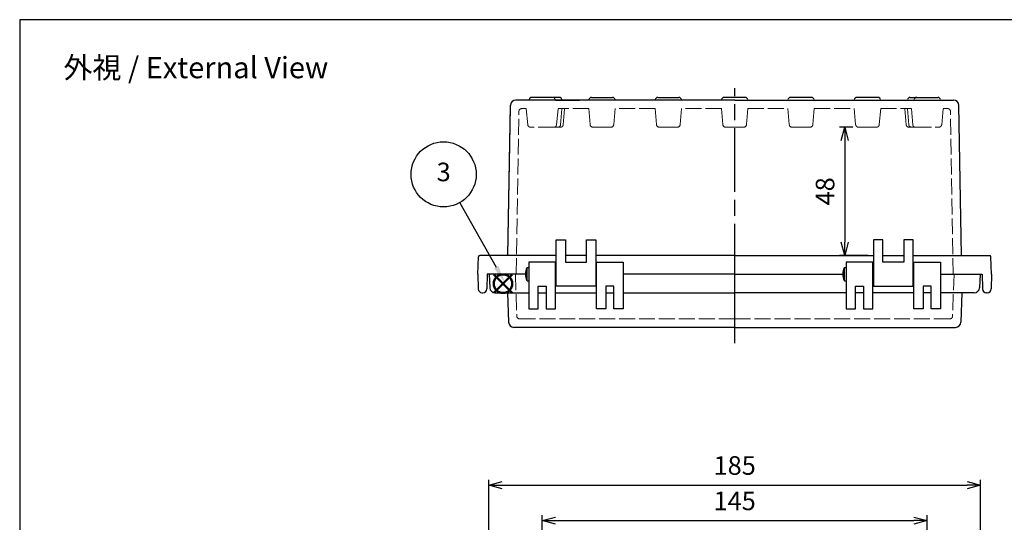
# Model space of a CAD drawing. Units: millimetres. Extents: x 0 to 1686, y 0 to 560.
# Drawn here: x 0 to 371, y 371 to 560 of the extents above; entities that cross this region are included whole.
import ezdxf

# ---------------------------------------------------------------- set-up
doc = ezdxf.new("R2010")
doc.units = ezdxf.units.MM
doc.header["$LTSCALE"] = 2
doc.linetypes.add('AM_ISO02W050x2', pattern=[3.75, 3, -0.75])
doc.linetypes.add('AM_ISO08W050', pattern=[18, 12, -1.5, 3, -1.5])
doc.layers.add('AM_12', color=7, linetype='Continuous', lineweight=50, plot=False)
for name, color, linetype, lineweight in [('AM_5', 3, 'Continuous', 25), ('AM_7', 4, 'AM_ISO08W050', 25), ('ﾄｯﾌﾟｶﾊﾞｰ', 7, 'Continuous', 25), ('ﾄｯﾌﾟｶﾊﾞｰ0', 7, 'AM_ISO02W050x2', 13), ('ﾎﾞﾃﾞｨｰ', 2, 'Continuous', 25), ('ﾎﾞﾃﾞｨｰ0', 2, 'AM_ISO02W050x2', 13)]:
    doc.layers.add(name, color=color, linetype=linetype, lineweight=lineweight)
doc.styles.add('ACISOTS', font='isocp.shx', dxfattribs={"height": 1, "bigfont": 'extfont.shx'})
doc.styles.get("Standard").update_dxf_attribs({"font": 'ISOCP.SHX', "bigfont": 'EXTFONT.SHX'})
doc.dimstyles.new('AM_ISO$0', dxfattribs={"dimscale": 2, "dimtxt": 3.5, "dimasz": 2.5, "dimexe": 1, "dimexo": 1, "dimgap": 1.5, "dimtad": 1, "dimdec": 0, "dimdsep": 46, "dimtxsty": 'STANDARD', "dimblk": 'OPEN30', "dimcen": 0, "dimclrd": 3, "dimclre": 3, "dimclrt": 2, "dimadec": 0, "dimazin": 2, "dimtp": 0.1, "dimtm": 0.1, "dimtfac": 0.71, "dimtmove": 0, "dimatfit": 3, "dimldrblk": 'OPEN30', "dimfxl": 1, "dimlwd": -1, "dimlwe": -1, "dimarcsym": 0})

# ---------------------------------------------------------------- blocks, each defined once
blk = doc.blocks.new('TK-A3')
blk.add_lwpolyline([(0, 0), (403, 0), (403, 280), (0, 280)], close=True)
blk = doc.blocks.new('*S39393939393939636161')
at = {"layer": 'AM_12', "color": 4}
for p, q in [((610.33, 313.09), (617.33, 320.09)), ((610.33, 320.09), (617.33, 313.09))]:
    blk.add_line(p, q, dxfattribs=at)
blk.add_circle((613.83, 316.59), 3.5, dxfattribs=at)
blk = doc.blocks.new('*S44444444444444686666')
at = {"layer": 'AM_5', "color": 3}
blk.add_line((597.53, 347.07), (611.27, 322.82), dxfattribs=at)
blk.add_circle((591.49, 357.73), 12.25, dxfattribs=at)
at = {"layer": 'AM_5', "color": 3, "linetype": 'Continuous'}
blk.add_trace([(610.47, 322.36), (612.08, 323.27), (614.73, 316.73)], dxfattribs=at)
at = {"layer": 'AM_5', "color": 7, "insert": (591.49, 357.73), "char_height": 7, "attachment_point": 5, "style": 'ACISOTS'}
blk.add_mtext('3', dxfattribs=at)
blk = doc.blocks.new('_Open30')
at = {"color": 0, "linetype": 'ByBlock', "lineweight": -2}
for p, q in [((-1, 0.268), (0, 0)), ((0, 0), (-1, -0.268)), ((0, 0), (-1, 0))]:
    blk.add_line(p, q, dxfattribs=at)
blk = doc.blocks.new('*D79')
at = {"layer": 'AM_5', "color": 3}
for p, q in [((196.7, 316.74), (196.7, 373.53)), ((201.7, 371.53), (336.67, 371.53)), ((341.67, 316.74), (341.67, 373.53))]:
    blk.add_line(p, q, dxfattribs=at)
at = {"layer": 'Defpoints', "color": 0}
for p in [(341.67, 371.53), (196.7, 314.74), (341.67, 314.74)]:
    blk.add_point(p, dxfattribs=at)
at = {"layer": 'AM_5', "color": 3, "xscale": 5, "yscale": 5, "zscale": 5, "rotation": 180}
blk.add_blockref('_Open30', (196.7, 371.53), dxfattribs=at)
at = {"layer": 'AM_5', "color": 3, "xscale": 5, "yscale": 5, "zscale": 5}
blk.add_blockref('_Open30', (341.67, 371.53), dxfattribs=at)
at = {"layer": 'AM_5', "color": 2, "insert": (269.18, 378.03), "char_height": 7, "attachment_point": 5}
blk.add_mtext('145', dxfattribs=at)
blk = doc.blocks.new('*D80')
at = {"layer": 'AM_5', "color": 3}
for p, q in [((176.68, 322.43), (176.68, 386.85)), ((361.68, 322.43), (361.68, 386.85)), ((181.68, 384.85), (356.68, 384.85))]:
    blk.add_line(p, q, dxfattribs=at)
at = {"layer": 'Defpoints', "color": 0}
for p in [(361.68, 384.85), (176.68, 320.43), (361.68, 320.43)]:
    blk.add_point(p, dxfattribs=at)
at = {"layer": 'AM_5', "color": 3, "xscale": 5, "yscale": 5, "zscale": 5, "rotation": 180}
blk.add_blockref('_Open30', (176.68, 384.85), dxfattribs=at)
at = {"layer": 'AM_5', "color": 3, "xscale": 5, "yscale": 5, "zscale": 5}
blk.add_blockref('_Open30', (361.68, 384.85), dxfattribs=at)
at = {"layer": 'AM_5', "color": 2, "insert": (269.18, 391.35), "char_height": 7, "attachment_point": 5}
blk.add_mtext('185', dxfattribs=at)
blk = doc.blocks.new('*D98')
at = {"layer": 'AM_5', "color": 3}
for p, q in [((313.72, 519.58), (308.62, 519.58)), ((310.62, 514.58), (310.62, 476.24)), ((319.42, 471.24), (308.62, 471.24))]:
    blk.add_line(p, q, dxfattribs=at)
at = {"layer": 'Defpoints', "color": 0}
for p in [(315.72, 519.58), (310.62, 471.24), (321.42, 471.24)]:
    blk.add_point(p, dxfattribs=at)
at = {"layer": 'AM_5', "color": 3, "xscale": 5, "yscale": 5, "zscale": 5}
for p, rotation in [((310.62, 519.58), 90), ((310.62, 471.24), 270)]:
    blk.add_blockref('_Open30', p, dxfattribs=dict(at, rotation=rotation))
at = {"layer": 'AM_5', "color": 2, "insert": (304.12, 495.41), "char_height": 7, "attachment_point": 5, "rotation": 90}
blk.add_mtext('48', dxfattribs=at)

msp = doc.modelspace()

# ---------------------------------------------------------------- linework, layer by layer
at = {"layer": 'AM_7'}
for p, q in [((269.18, 459.24), (269.18, 534.21)), ((269.18, 438.24), (269.18, 464.24))]:
    msp.add_line(p, q, dxfattribs=at)
at = {"layer": 'ﾄｯﾌﾟｶﾊﾞｰ'}
for p, q in [((201.7, 468.74), (191.7, 468.74)), ((191.7, 468.74), (191.7, 451.24)), ((201.7, 451.24), (201.7, 468.74)), ((217.19, 468.74), (227.19, 468.74)), ((217.19, 451.24), (217.19, 468.74)), ((227.19, 468.74), (227.19, 451.24)), ((321.17, 468.74), (311.17, 468.74)), ((311.17, 468.74), (311.17, 451.24)), ((321.17, 451.24), (321.17, 468.74)), ((336.67, 451.24), (336.67, 468.74)), ((336.67, 468.74), (346.67, 468.74)), ((346.67, 468.74), (346.67, 451.24)), ((176.7, 464.24), (176.97, 459.13)), ((190.4, 464.24), (176.7, 464.24)), ((269.18, 464.24), (227.19, 464.24)), ((269.18, 464.24), (309.87, 464.24)), ((346.67, 464.24), (361.66, 464.24)), ((361.66, 464.24), (361.4, 459.13)), ((195.2, 451.24), (195.2, 459.74)), ((195.2, 459.74), (198.2, 459.74)), ((198.2, 459.74), (198.2, 451.24)), ((223.69, 459.74), (220.69, 459.74)), ((220.69, 459.74), (220.69, 451.24)), ((223.69, 451.24), (223.69, 459.74)), ((314.67, 451.24), (314.67, 459.74)), ((314.67, 459.74), (317.67, 459.74)), ((317.67, 459.74), (317.67, 451.24)), ((343.17, 459.74), (340.17, 459.74)), ((340.17, 459.74), (340.17, 451.24)), ((343.17, 451.24), (343.17, 459.74)), ((178.97, 457.24), (191.7, 457.24)), ((183.66, 457.24), (184.05, 446.17)), ((195.2, 457.24), (198.2, 457.24)), ((201.7, 457.24), (217.19, 457.24)), ((220.69, 457.24), (223.69, 457.24)), ((227.19, 457.24), (269.18, 457.24)), ((311.17, 457.24), (269.18, 457.24)), ((317.67, 457.24), (314.67, 457.24)), ((336.67, 457.24), (321.17, 457.24)), ((343.17, 457.24), (340.17, 457.24)), ((359.4, 457.24), (346.67, 457.24)), ((354.71, 457.24), (354.32, 446.17)), ((191.7, 451.24), (195.2, 451.24)), ((198.2, 451.24), (201.7, 451.24)), ((220.69, 451.24), (217.19, 451.24)), ((227.19, 451.24), (223.69, 451.24)), ((311.17, 451.24), (314.67, 451.24)), ((317.67, 451.24), (321.17, 451.24)), ((340.17, 451.24), (336.67, 451.24)), ((346.67, 451.24), (343.17, 451.24)), ((269.18, 444.24), (186.04, 444.24)), ((269.18, 444.24), (352.32, 444.24))]:
    msp.add_line(p, q, dxfattribs=at)
for centre, start, end in [((178.97, 459.24), 183, 270), ((359.4, 459.24), 270, 357), ((186.04, 446.24), 182, 270), ((352.32, 446.24), 270, 358)]:
    msp.add_arc(centre, 2, start, end, dxfattribs=at)
at = {"layer": 'ﾄｯﾌﾟｶﾊﾞｰ0'}
for p, q in [((186.62, 464.24), (187.17, 448.41)), ((351.75, 464.24), (351.2, 448.41)), ((269.18, 447.44), (188.17, 447.44)), ((269.18, 447.44), (350.2, 447.44))]:
    msp.add_line(p, q, dxfattribs=at)
for centre, start, end in [((188.17, 448.44), 182, 270), ((350.2, 448.44), 270, 358)]:
    msp.add_arc(centre, 1, start, end, dxfattribs=at)
at = {"layer": 'ﾎﾞﾃﾞｨｰ'}
for p, q in [((200.66, 530.74), (192.74, 530.74)), ((203.16, 530.74), (200.66, 530.74)), ((215.24, 530.74), (223.15, 530.74)), ((240.23, 530.74), (248.15, 530.74)), ((273.14, 530.74), (265.22, 530.74)), ((298.14, 530.74), (290.22, 530.74)), ((323.13, 530.74), (315.21, 530.74)), ((335.21, 530.74), (337.71, 530.74)), ((337.71, 530.74), (345.63, 530.74)), ((183.82, 471.24), (184.8, 527.78)), ((183.82, 471.24), (184.8, 527.26)), ((191.73, 529.74), (186.8, 529.74)), ((191.73, 529.74), (191.75, 529.91)), ((269.18, 529.74), (191.73, 529.74)), ((201.67, 529.74), (201.64, 529.91)), ((201.67, 529.74), (210.76, 529.74)), ((264.21, 529.74), (264.24, 529.91)), ((269.18, 529.74), (289.2, 529.74)), ((274.16, 529.74), (274.13, 529.91)), ((289.2, 529.74), (289.23, 529.91)), ((289.2, 529.74), (314.2, 529.74)), ((299.15, 529.74), (299.12, 529.91)), ((314.2, 529.74), (314.23, 529.91)), ((314.2, 529.74), (336.69, 529.74)), ((324.15, 529.74), (324.12, 529.91)), ((334.19, 529.74), (334.22, 529.91)), ((336.69, 529.74), (336.72, 529.91)), ((336.69, 529.74), (351.57, 529.74)), ((346.64, 529.74), (346.61, 529.91)), ((354.54, 471.24), (353.57, 527.78)), ((201.95, 477.23), (205.45, 477.23)), ((201.95, 459.74), (201.95, 477.23)), ((205.45, 477.23), (205.45, 468.74)), ((213.44, 468.74), (213.44, 477.23)), ((213.44, 477.23), (216.94, 477.23)), ((216.94, 477.23), (216.94, 459.74)), ((324.92, 477.23), (321.42, 477.23)), ((321.42, 477.23), (321.42, 459.74)), ((324.92, 468.74), (324.92, 477.23)), ((336.42, 477.23), (332.92, 477.23)), ((332.92, 477.23), (332.92, 468.74)), ((336.42, 459.74), (336.42, 477.23)), ((201.95, 471.24), (173.23, 471.24)), ((213.44, 471.24), (205.45, 471.24)), ((269.18, 471.24), (216.94, 471.24)), ((269.18, 471.24), (321.42, 471.24)), ((324.92, 471.24), (332.92, 471.24)), ((336.42, 471.24), (365.13, 471.24)), ((172.5, 464.24), (172.73, 470.75)), ((205.45, 468.74), (213.44, 468.74)), ((332.92, 468.74), (324.92, 468.74)), ((365.86, 464.24), (365.63, 470.75)), ((172.5, 464.24), (172.6, 458.71)), ((176, 464.24), (175.91, 458.71)), ((190.4, 464.24), (176, 464.24)), ((191, 461.74), (191, 466.74)), ((191, 466.74), (191.7, 466.74)), ((191.7, 466.74), (191.7, 461.74)), ((201.7, 465.78), (201.95, 465.78)), ((216.94, 465.78), (217.19, 465.78)), ((269.18, 464.24), (227.19, 464.24)), ((269.18, 464.24), (309.87, 464.24)), ((310.47, 461.74), (310.47, 466.74)), ((310.47, 466.74), (311.17, 466.74)), ((311.17, 466.74), (311.17, 461.74)), ((321.42, 465.78), (321.17, 465.78)), ((336.67, 465.78), (336.42, 465.78)), ((347.97, 464.24), (362.36, 464.24)), ((362.36, 464.24), (362.46, 458.71)), ((365.86, 464.24), (365.77, 458.71)), ((191, 461.74), (191.7, 461.74)), ((201.7, 462.7), (201.95, 462.7)), ((216.94, 459.74), (201.95, 459.74)), ((216.94, 462.7), (217.19, 462.7)), ((310.47, 461.74), (311.17, 461.74)), ((321.42, 462.7), (321.17, 462.7)), ((321.42, 459.74), (336.42, 459.74)), ((336.67, 462.7), (336.42, 462.7)), ((174.1, 457.24), (174.41, 457.24)), ((364.27, 457.24), (363.96, 457.24))]:
    msp.add_line(p, q, dxfattribs=at)
for centre, radius, start, end in [((192.74, 529.74), 1, 90, 170.1255), ((200.66, 529.74), 1, 9.8745, 90), ((203.16, 529.74), 1, 9.8745, 90), ((215.24, 529.74), 1, 90, 170.1255), ((223.15, 529.74), 1, 9.8745, 90), ((240.23, 529.74), 1, 90, 170.1255), ((248.15, 529.74), 1, 9.8745, 90), ((265.22, 529.74), 1, 90, 170.1255), ((273.14, 529.74), 1, 9.8745, 90), ((290.22, 529.74), 1, 90, 170.1255), ((298.14, 529.74), 1, 9.8745, 90), ((315.21, 529.74), 1, 90, 170.1255), ((323.13, 529.74), 1, 9.8745, 90), ((335.21, 529.74), 1, 90, 170.1255), ((337.71, 529.74), 1, 90, 170.1255), ((345.63, 529.74), 1, 9.8745, 90), ((186.8, 527.74), 2, 90, 179), ((351.57, 527.74), 2, 1, 90), ((173.23, 470.74), 0.5, 90, 178), ((365.13, 470.74), 0.5, 2, 90), ((195.91, 464.24), 5.51, 153.0085, 206.9915), ((315.38, 464.24), 5.51, 153.0085, 206.9915), ((174.1, 458.74), 1.5, 181, 270), ((174.41, 458.74), 1.5, 270, 359), ((363.96, 458.74), 1.5, 181, 270), ((364.27, 458.74), 1.5, 270, 359)]:
    msp.add_arc(centre, radius, start, end, dxfattribs=at)
at = {"layer": 'ﾎﾞﾃﾞｨｰ0'}
for p, q in [((190.73, 526.54), (188.96, 526.54)), ((191.26, 520.49), (190.73, 526.54)), ((202.14, 520.49), (202.67, 526.54)), ((214.22, 526.54), (202.67, 526.54)), ((203.64, 520.49), (204.17, 526.54)), ((204.64, 520.49), (205.17, 526.54)), ((214.22, 526.54), (214.75, 520.49)), ((224.17, 526.54), (223.64, 520.49)), ((239.21, 526.54), (224.17, 526.54)), ((239.21, 526.54), (239.74, 520.49)), ((249.16, 526.54), (248.63, 520.49)), ((264.21, 526.54), (249.16, 526.54)), ((264.21, 526.54), (264.74, 520.49)), ((274.16, 526.54), (273.63, 520.49)), ((274.16, 526.54), (289.2, 526.54)), ((289.2, 526.54), (289.73, 520.49)), ((299.15, 526.54), (298.62, 520.49)), ((299.15, 526.54), (314.2, 526.54)), ((314.2, 526.54), (314.73, 520.49)), ((324.15, 526.54), (323.62, 520.49)), ((324.15, 526.54), (335.7, 526.54)), ((333.73, 520.49), (333.2, 526.54)), ((334.72, 520.49), (334.19, 526.54)), ((336.23, 520.49), (335.7, 526.54)), ((347.11, 520.49), (347.64, 526.54)), ((347.64, 526.54), (349.4, 526.54)), ((186.9, 464.24), (187.96, 525.56)), ((351.47, 464.24), (350.4, 525.56)), ((201.14, 519.58), (192.26, 519.58)), ((203.64, 519.58), (201.14, 519.58)), ((215.75, 519.58), (219.19, 519.58)), ((222.64, 519.58), (219.19, 519.58)), ((240.74, 519.58), (244.19, 519.58)), ((247.64, 519.58), (244.19, 519.58)), ((265.73, 519.58), (269.18, 519.58)), ((272.63, 519.58), (269.18, 519.58)), ((290.73, 519.58), (294.18, 519.58)), ((297.63, 519.58), (294.18, 519.58)), ((315.72, 519.58), (319.17, 519.58)), ((322.62, 519.58), (319.17, 519.58)), ((334.72, 519.58), (337.22, 519.58)), ((337.22, 519.58), (346.11, 519.58))]:
    msp.add_line(p, q, dxfattribs=at)
for centre, start, end in [((188.96, 525.54), 90, 179), ((349.4, 525.54), 1, 90), ((192.26, 520.58), 185, 270), ((201.14, 520.58), 270, 355), ((202.65, 520.58), 270, 355), ((203.64, 520.58), 270, 355), ((215.75, 520.58), 185, 270), ((222.64, 520.58), 270, 355), ((240.74, 520.58), 185, 270), ((247.64, 520.58), 270, 355), ((265.73, 520.58), 185, 270), ((272.63, 520.58), 270, 355), ((290.73, 520.58), 185, 270), ((297.63, 520.58), 270, 355), ((315.72, 520.58), 185, 270), ((322.62, 520.58), 270, 355), ((334.72, 520.58), 185, 270), ((335.72, 520.58), 185, 270), ((337.22, 520.58), 185, 270), ((346.11, 520.58), 270, 355)]:
    msp.add_arc(centre, 1, start, end, dxfattribs=at)

# ---------------------------------------------------------------- block references
at = {"lineweight": 0, "xscale": 2, "yscale": 2, "zscale": 2}
msp.add_blockref('TK-A3', (0, 0), dxfattribs=at)
at = {"layer": 'AM_12'}
msp.add_blockref('*S39393939393939636161', (-431.88, 144.08), dxfattribs=at)
at = {"layer": 'AM_5'}
msp.add_blockref('*S44444444444444686666', (-431.88, 144.08), dxfattribs=at)

# ---------------------------------------------------------------- texts
at = {"layer": 'AM_5', "color": 2, "insert": (66.32, 541.98), "char_height": 8, "attachment_point": 5}
msp.add_mtext('{\\fMS Gothic|b0|i0|c128|p49;\\C0;外視 / External View}', dxfattribs=at)

# ---------------------------------------------------------------- dimensions: what is measured, and where the dimension line sits
at = {"layer": 'AM_5'}
dim = msp.add_linear_dim(base=(310.62, 471.24), p1=(315.72, 519.58), p2=(321.42, 471.24), angle=90, dimstyle='AM_ISO$0', override={"dimtol": 0, "dimlim": 0, "dimtp": 0.1, "dimtm": 0.1, "dimtfac": 0.71, "dimtdec": 2, "dimtolj": 0, "dimtzin": 8}, dxfattribs=at)
dim.commit()
dim.dimension.update_dxf_attribs({"geometry": '*D98', "text_midpoint": (304.12, 495.41)})
for base, p1, p2, picture, middle in [((361.68, 384.85), (176.68, 320.43), (361.68, 320.43), '*D80', (269.18, 384.85)), ((341.67, 371.53), (196.7, 314.74), (341.67, 314.74), '*D79', (269.18, 371.53))]:
    dim = msp.add_linear_dim(base=base, p1=p1, p2=p2, dimstyle='AM_ISO$0', dxfattribs=at)
    dim.commit()
    dim.dimension.update_dxf_attribs({"geometry": picture, "text_midpoint": middle, "dimtype": 160})

doc.saveas('drawing.dxf')
